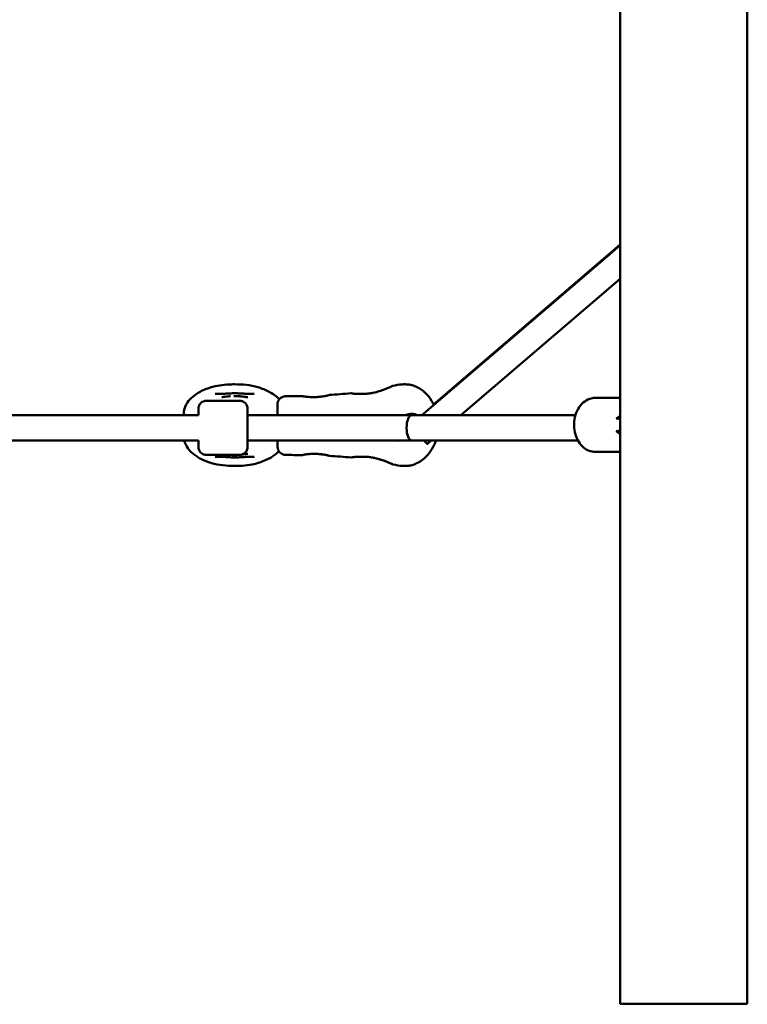
# Model space of a CAD drawing. Units: millimetres. Extents: x -3245 to 15832, y 0 to 29233.
# Drawn here: x 12302 to 12760, y 13530 to 14150 of the extents above; entities that cross this region are included whole.
import ezdxf

# ---------------------------------------------------------------- set-up
doc = ezdxf.new("R2010")
doc.units = ezdxf.units.MM
doc.layers.add('MD_Visible', color=7, linetype='Continuous', lineweight=50)
doc.styles.get("Standard").update_dxf_attribs({"font": 'GOTHIC.TTF'})
doc.dimstyles.new('ISO-25 (BySec)', dxfattribs={"dimtxt": 120, "dimasz": 60, "dimexe": 1.25, "dimexo": 0.625, "dimgap": 80, "dimtad": 1, "dimlfac": 0.1, "dimrnd": 5, "dimtxsty": 'Standard', "dimcen": 0, "dimse1": 1, "dimse2": 1, "dimclrd": 256, "dimclre": 256, "dimclrt": 256, "dimadec": 0, "dimazin": 0, "dimtfac": 1, "dimtmove": 1, "dimatfit": 3, "dimldrblk": 'DOTBLANK', "dimfxl": 1, "dimlwd": 5, "dimlwe": 5, "dimarcsym": 0})

# ---------------------------------------------------------------- blocks, each defined once
blk = doc.blocks.new('CustomObjectsInViewport6_0')
at = {"layer": 'MD_Visible', "extrusion": (0, 1, 0)}
for p, q in [((16419.02, 12014.14), (16419.02, 13554.14)), ((16499.02, 12014.14), (16499.02, 13529.14)), ((16419.02, 12492.08), (16301.62, 12391.48)), ((16419.02, 12491.98), (16410.53, 12484.71)), ((16419.02, 12491.89), (16410.65, 12484.71)), ((16419.02, 12491.79), (16410.76, 12484.71)), ((16419.02, 12491.69), (16410.87, 12484.71)), ((16410.53, 12484.7), (16334.6, 12419.64)), ((16410.64, 12484.7), (16334.71, 12419.64)), ((16410.75, 12484.7), (16334.83, 12419.64)), ((16410.86, 12484.7), (16334.94, 12419.64)), ((16419.02, 12470.62), (16318.83, 12384.76)), ((16334.93, 12419.63), (16294.24, 12384.76)), ((16334.82, 12419.63), (16301.6, 12391.17)), ((16334.59, 12419.63), (16301.66, 12391.41)), ((16334.7, 12419.63), (16301.69, 12391.34)), ((16179.56, 12393.76), (16158.56, 12393.76)), ((16203.35, 12391.58), (16203.38, 12384.76)), ((16418.43, 12395.62), (16403.33, 12395.62)), ((16419.02, 12395.62), (16418.43, 12395.62)), ((16030.08, 12384.76), (16153.56, 12384.76)), ((16184.57, 12384.76), (16287.86, 12384.76)), ((16286.17, 12384.76), (16285.67, 12385.26)), ((16286.18, 12384.76), (16285.68, 12385.26)), ((16286.2, 12384.76), (16285.69, 12385.27)), ((16286.21, 12384.76), (16285.7, 12385.27)), ((16287.76, 12384.76), (16288.48, 12385.49)), ((16287.88, 12384.76), (16390.87, 12384.76)), ((16416.47, 12382.62), (16419.02, 12384.41)), ((16417.02, 12382.54), (16416.47, 12382.62)), ((16416.47, 12374.62), (16417.02, 12374.71)), ((16419.02, 12372.84), (16416.47, 12374.62)), ((16030.64, 12368.76), (16153.56, 12368.76)), ((16184.57, 12368.76), (16287.86, 12368.76)), ((16203.47, 12364.68), (16203.45, 12368.76)), ((16287.88, 12368.76), (16392.41, 12368.76)), ((16300.16, 12368.76), (16297.59, 12366.57)), ((16179.56, 12359.76), (16158.56, 12359.76)), ((16418.43, 12361.62), (16403.33, 12361.62)), ((16419.02, 12361.62), (16418.43, 12361.62)), ((16419.02, 12014.14), (16499.02, 12014.14))]:
    blk.add_line(p, q, dxfattribs=at)
at = {"layer": 'MD_Visible', "extrusion": (2.16226e-16, -4.3079e-18, -1)}
for centre in [(16415.62, 12478.63), (16415.74, 12478.63), (16415.85, 12478.63), (16415.96, 12478.63), (16339.69, 12413.56), (16339.8, 12413.56), (16339.91, 12413.56), (16340.03, 12413.56)]:
    blk.add_ellipse(centre, major_axis=(2.78, -7.5), ratio=0.99887, start_param=2.652066, end_param=2.786975, dxfattribs=at)
at = {"layer": 'MD_Visible', "extrusion": (2.19192e-16, -1.76594e-18, -1)}
for centre in [(16415.62, 12478.63), (16415.74, 12478.63), (16415.85, 12478.63), (16415.96, 12478.63), (16339.69, 12413.56), (16339.8, 12413.56), (16339.91, 12413.56), (16340.03, 12413.56)]:
    blk.add_ellipse(centre, major_axis=(7.51, 2.78), ratio=0.998872, start_param=4.358507, end_param=4.493416, dxfattribs=at)
at = {"layer": 'MD_Visible'}
for centre, major_axis, ratio, start_param, end_param in [((16415.74, 12478.63), (7.51, 2.78), 0.998872, 1.924679, 1.925414), ((16415.74, 12478.63), (-2.78, 7.5), 0.99887, 0.353882, 0.354617), ((16415.85, 12478.63), (7.51, 2.78), 0.998872, 1.924679, 1.925414), ((16415.85, 12478.63), (-2.78, 7.5), 0.99887, 0.353882, 0.354617), ((16415.96, 12478.63), (7.51, 2.78), 0.998872, 1.924679, 1.925414), ((16415.96, 12478.63), (-2.78, 7.5), 0.99887, 0.353882, 0.354617), ((16416.07, 12478.63), (7.51, 2.78), 0.998872, 1.924679, 1.925414), ((16416.07, 12478.63), (-2.78, 7.5), 0.99887, 0.353882, 0.354617), ((16339.8, 12413.56), (7.51, 2.78), 0.998872, 1.924679, 1.925414), ((16339.8, 12413.56), (-2.78, 7.5), 0.99887, 0.353882, 0.354617), ((16339.91, 12413.56), (7.51, 2.78), 0.998872, 1.924679, 1.925414), ((16339.91, 12413.56), (-2.78, 7.5), 0.99887, 0.353882, 0.354617), ((16340.03, 12413.56), (7.51, 2.78), 0.998872, 1.924679, 1.925414), ((16340.03, 12413.56), (-2.78, 7.5), 0.99887, 0.353882, 0.354617), ((16340.14, 12413.56), (7.51, 2.78), 0.998872, 1.924679, 1.925414), ((16340.14, 12413.56), (-2.78, 7.5), 0.99887, 0.353882, 0.354617), ((16287.32, 12402.3), (0.95, 1.16), 0.999999, 0.380029, 0.500609), ((16287.32, 12402.3), (0.95, 1.16), 0.999999, 0.284468, 0.284696), ((16424.38, 12382.54), (-15.65, 1.92), 0.064212, 1.089557, 1.229533), ((16424.38, 12374.71), (-15.65, -1.92), 0.064212, -1.229533, -1.089557), ((16292.38, 12372.64), (-5.21, 6.07), 0.000858, 2.261901, 4.019814), ((16173.85, 12360.23), (0.041, 0.498), 0.306253, 3.12808, 3.141593)]:
    blk.add_ellipse(centre, major_axis=major_axis, ratio=ratio, start_param=start_param, end_param=end_param, dxfattribs=at)
at = {"layer": 'MD_Visible', "extrusion": (3.19582e-16, 1.39088e-29, -1)}
for start_param, end_param in [(1.570796, 3.138548), (0.003045, 1.570796)]:
    blk.add_ellipse((16287.9, 12376.76), major_axis=(0, -8), ratio=0.41331, start_param=start_param, end_param=end_param, dxfattribs=at)
at = {"layer": 'MD_Visible', "extrusion": (2.21312e-16, 9.28876e-31, -1)}
blk.add_ellipse((16286.94, 12385.49), major_axis=(-1.5, -0.01), ratio=0.000004, start_param=3.441747, end_param=4.632173, dxfattribs=at)
at = {"layer": 'MD_Visible', "extrusion": (2.21312e-16, 9.19054e-31, -1)}
blk.add_ellipse((16286.95, 12385.49), major_axis=(-1.5, -0.01), ratio=0.000004, start_param=3.441747, end_param=4.639187, dxfattribs=at)
at = {"layer": 'MD_Visible', "extrusion": (2.21312e-16, 3.6843e-31, -1)}
blk.add_ellipse((16286.98, 12385.49), major_axis=(-1.5, -0.01), ratio=0.000004, start_param=3.441746, end_param=4.65506, dxfattribs=at)
at = {"layer": 'MD_Visible', "extrusion": (2.21312e-16, 8.85928e-32, -1)}
blk.add_ellipse((16286.99, 12385.49), major_axis=(-1.5, -0.01), ratio=0.000004, start_param=3.441746, end_param=4.662062, dxfattribs=at)
at = {"layer": 'MD_Visible', "extrusion": (2.67965e-16, 1.00667e-29, -1)}
for start_param, end_param in [(1.570796, 1.573841), (4.709344, 4.712389)]:
    blk.add_ellipse((16287.86, 12376.76), major_axis=(-8.01, 0), ratio=0.999097, start_param=start_param, end_param=end_param, dxfattribs=at)
at = {"layer": 'MD_Visible', "extrusion": (1.75799e-16, 3.20621e-30, -1)}
blk.add_ellipse((16287.86, 12376.76), major_axis=(0, 8), ratio=0.999096, start_param=0.00104, end_param=0.001776, dxfattribs=at)
at = {"layer": 'MD_Visible', "extrusion": (2.21312e-16, -5.43266e-30, -1)}
blk.add_ellipse((16179.06, 12360.23), major_axis=(-0.041, 0.498), ratio=0.308833, start_param=3.128246, end_param=3.141593, dxfattribs=at)
at = {"layer": 'MD_Visible', "extrusion": (2.21312e-16, -2.09048e-29, -1)}
blk.add_ellipse((16287.52, 12354.68), major_axis=(0.89, 1.21), ratio=0.999999, start_param=2.19771, end_param=2.318811, dxfattribs=at)
at = {"layer": 'MD_Visible', "extrusion": (2.21312e-16, -8.30769e-30, -1)}
blk.add_ellipse((16287.52, 12354.68), major_axis=(0.89, 1.21), ratio=0.999999, start_param=2.101647, end_param=2.101909, dxfattribs=at)
at = {"layer": 'MD_Visible', "extrusion": (2.21312e-16, 5.11404e-29, -1)}
blk.add_ellipse((16295.52, 12359.41), major_axis=(-1.03, 1.09), ratio=0.114337, start_param=3.141593, end_param=3.141832, dxfattribs=at)
at = {"layer": 'MD_Visible'}
for points, knots in [([(16144.47, 12387.3), (16144.88, 12389.19), (16145.64, 12391.04), (16147.62, 12394.04), (16148.76, 12395.28), (16151.45, 12397.56), (16153.03, 12398.58), (16157.18, 12400.8), (16159.87, 12401.83), (16166.47, 12403.63), (16170.51, 12404.06), (16175.14, 12404.16), (16175.77, 12404.16), (16176.4, 12404.16)], [0, 0, 0, 0, 0.581391, 0.581391, 1.082453, 1.082453, 1.650598, 1.650598, 2.507726, 2.507726, 3.708358, 3.708358, 3.897063, 3.897063, 3.897063, 3.897063]), ([(16176.4, 12404.16), (16181.31, 12404.16), (16186.32, 12403.73), (16193.52, 12401.6), (16195.95, 12400.62), (16199.94, 12398.47), (16201.59, 12397.38), (16203.54, 12395.66), (16204.01, 12395.21), (16204.45, 12394.73)], [0, 0, 0, 0, 1.475654, 1.475654, 2.258601, 2.258601, 2.851145, 2.851145, 3.04791, 3.04791, 3.04791, 3.04791]), ([(16263.6, 12398.83), (16264.92, 12399.11), (16266.22, 12399.46), (16268.67, 12400.22), (16269.85, 12400.64), (16271.98, 12401.47), (16272.94, 12401.88), (16274.04, 12402.37), (16274.35, 12402.51), (16275.1, 12402.86), (16275.41, 12403), (16275.54, 12403.04), (16275.54, 12403.04), (16275.55, 12403.05), (16275.56, 12403.05), (16275.57, 12403.05), (16275.57, 12403.06), (16275.59, 12403.06), (16275.59, 12403.06), (16275.61, 12403.06), (16275.61, 12403.07), (16275.62, 12403.07), (16275.63, 12403.07), (16275.64, 12403.07)], [0, 0, 0, 0, 0.404275, 0.404275, 0.828119, 0.828119, 1.280737, 1.280737, 1.499782, 1.499782, 1.92208, 1.92208, 1.947236, 1.947236, 1.959861, 1.959861, 1.966438, 1.966438, 1.970159, 1.970159, 1.972278, 1.972278, 1.974502, 1.974502, 1.974502, 1.974502]), ([(16263.63, 12398.83), (16264.95, 12399.11), (16266.26, 12399.46), (16268.72, 12400.23), (16269.9, 12400.65), (16272.02, 12401.48), (16272.97, 12401.89), (16274.06, 12402.37), (16274.37, 12402.51), (16275.11, 12402.86), (16275.44, 12403.01), (16275.52, 12403.04), (16275.52, 12403.04), (16275.53, 12403.04), (16275.53, 12403.04), (16275.53, 12403.04), (16275.53, 12403.04), (16275.53, 12403.04), (16275.53, 12403.04), (16275.53, 12403.04), (16275.53, 12403.04), (16275.53, 12403.04)], [0, 0, 0, 0, 0.407344, 0.407344, 0.831383, 0.831383, 1.283731, 1.283731, 1.502588, 1.502588, 1.924306, 1.924306, 1.937153, 1.937153, 1.939561, 1.939561, 1.940819, 1.940819, 1.945849, 1.945849, 1.947438, 1.947438, 1.947438, 1.947438]), ([(16287.58, 12403.77), (16287.29, 12403.83), (16286.99, 12403.88), (16286.59, 12403.94), (16286.48, 12403.96), (16286.35, 12403.97), (16286.32, 12403.98), (16285.96, 12404.02), (16285.62, 12404.06), (16285.15, 12404.1), (16285.02, 12404.11), (16284.5, 12404.14), (16284.11, 12404.15), (16283.63, 12404.16), (16283.55, 12404.16), (16283.22, 12404.16), (16282.97, 12404.16), (16282.52, 12404.15), (16282.32, 12404.14), (16282.12, 12404.13)], [0.000003, 0.000003, 0.000003, 0.000003, 0.0790822, 0.0790822, 0.1072592, 0.1072592, 0.1147647, 0.1147647, 0.2043685, 0.2043685, 0.2371637, 0.2371637, 0.3401991, 0.3401991, 0.3602287, 0.3602287, 0.4253543, 0.4253543, 0.4764262, 0.4764262, 0.4764262, 0.4764262]), ([(16287.76, 12403.73), (16287.76, 12403.73), (16287.76, 12403.73), (16287.77, 12403.73), (16287.77, 12403.73), (16287.81, 12403.72), (16287.85, 12403.7), (16288.05, 12403.64), (16288.33, 12403.55), (16289.13, 12403.26), (16289.68, 12403.05), (16290.96, 12402.47), (16291.7, 12402.09), (16293.27, 12401.17), (16294.12, 12400.6), (16295.43, 12399.58), (16295.91, 12399.17), (16296.37, 12398.75)], [0.080678, 0.080678, 0.080678, 0.080678, 0.098641, 0.098641, 0.127083, 0.127083, 0.21249, 0.21249, 0.471073, 0.471073, 0.762277, 0.762277, 1.062072, 1.062072, 1.380771, 1.380771, 1.571576, 1.571576, 1.571576, 1.571576]), ([(16164.15, 12398.26), (16164.15, 12398.26), (16164.16, 12398.26), (16164.18, 12398.25), (16164.25, 12398.23), (16164.52, 12398.17), (16164.78, 12398.15), (16165.57, 12398.11), (16166.2, 12398.11), (16167.85, 12398.16), (16168.96, 12398.2), (16171.36, 12398.3), (16172.68, 12398.37), (16174.7, 12398.51), (16175.38, 12398.55), (16176.35, 12398.57), (16176.64, 12398.57), (16177.82, 12398.54), (16178.7, 12398.47), (16180.72, 12398.34), (16181.85, 12398.29), (16184.05, 12398.19), (16185.13, 12398.15), (16186.89, 12398.11), (16187.61, 12398.11), (16188.32, 12398.18), (16188.5, 12398.21), (16188.64, 12398.25), (16188.67, 12398.26), (16188.67, 12398.26)], [0.102712, 0.102712, 0.102712, 0.102712, 0.12499, 0.12499, 0.258075, 0.258075, 0.476134, 0.476134, 0.817793, 0.817793, 1.241553, 1.241553, 1.655918, 1.655918, 1.860258, 1.860258, 1.948141, 1.948141, 2.213321, 2.213321, 2.576475, 2.576475, 2.993259, 2.993259, 3.407554, 3.407554, 3.592567, 3.592567, 3.688319, 3.688319, 3.688319, 3.688319]), ([(16168.86, 12396.13), (16169.21, 12396.17), (16169.69, 12396.23), (16170.87, 12396.38), (16171.57, 12396.46), (16172.8, 12396.58), (16173.29, 12396.62), (16173.8, 12396.66)], [0, 0, 0, 0, 0.2680274, 0.2680274, 0.5314838, 0.5314838, 0.6921121, 0.6921121, 0.6921121, 0.6921121]), ([(16175.81, 12396.78), (16176.06, 12396.79), (16176.31, 12396.79), (16177.41, 12396.79), (16178.28, 12396.72), (16179.09, 12396.66)], [0.2044469, 0.2044469, 0.2044469, 0.2044469, 0.2787683, 0.2787683, 0.5365758, 0.5365758, 0.5365758, 0.5365758]), ([(16179.09, 12396.66), (16179.95, 12396.59), (16180.76, 12396.51), (16182.17, 12396.36), (16182.78, 12396.29), (16183.57, 12396.19), (16183.82, 12396.15), (16184.03, 12396.13)], [0, 0, 0, 0, 0.2690196, 0.2690196, 0.5316514, 0.5316514, 0.6919781, 0.6919781, 0.6919781, 0.6919781]), ([(16203.35, 12391.58), (16203.35, 12392.12), (16203.44, 12392.66), (16203.78, 12393.69), (16204.04, 12394.18), (16204.69, 12395.05), (16205.09, 12395.43), (16205.99, 12396.04), (16206.49, 12396.27), (16207.43, 12396.53), (16207.85, 12396.59), (16208.28, 12396.6)], [0.0000117, 0.0000117, 0.0000117, 0.0000117, 0.1619909, 0.1619909, 0.3245375, 0.3245375, 0.487064, 0.487064, 0.6495912, 0.6495912, 0.7768907, 0.7768907, 0.7768907, 0.7768907]), ([(16218.83, 12396.79), (16218.85, 12396.79), (16218.88, 12396.79), (16218.93, 12396.78), (16218.96, 12396.78), (16218.99, 12396.77), (16219, 12396.77), (16219.01, 12396.76), (16219.02, 12396.76), (16219.02, 12396.76), (16219.03, 12396.76), (16219.03, 12396.75), (16219.03, 12396.75), (16219.04, 12396.75), (16219.04, 12396.75), (16219.04, 12396.75), (16219.04, 12396.75), (16219.04, 12396.75), (16219.04, 12396.75), (16219.04, 12396.75), (16219.04, 12396.75), (16219.04, 12396.75), (16219.04, 12396.75), (16219.04, 12396.75), (16219.04, 12396.75), (16219.05, 12396.75), (16219.05, 12396.75), (16219.05, 12396.75), (16219.05, 12396.75), (16219.05, 12396.74), (16219.06, 12396.74), (16219.12, 12396.72), (16219.22, 12396.68), (16219.37, 12396.65)], [0, 0, 0, 0, 0.0079581, 0.0079581, 0.0159585, 0.0159585, 0.0184671, 0.0184671, 0.0202053, 0.0202053, 0.0220051, 0.0220051, 0.0236922, 0.0236922, 0.0265162, 0.0265162, 0.0329439, 0.0329439, 0.0353509, 0.0353509, 0.0358022, 0.0358022, 0.0364791, 0.0364791, 0.03851, 0.03851, 0.0446025, 0.0446025, 0.0628804, 0.0628804, 0.1177375, 0.1177375, 0.2813303, 0.2813303, 0.2813303, 0.2813303]), ([(16219.37, 12396.65), (16219.59, 12396.59), (16219.93, 12396.53), (16220.48, 12396.45), (16220.6, 12396.43), (16221.11, 12396.36), (16221.54, 12396.31), (16222.57, 12396.21), (16223.18, 12396.16), (16223.83, 12396.13)], [0, 0, 0, 0, 0.2328922, 0.2328922, 0.2931901, 0.2931901, 0.4751314, 0.4751314, 0.6853689, 0.6853689, 0.6853689, 0.6853689]), ([(16228.02, 12396.14), (16228.99, 12396.2), (16229.96, 12396.29), (16231.61, 12396.49), (16232.34, 12396.61), (16232.95, 12396.71)], [0, 0, 0, 0, 0.2904136, 0.2904136, 0.5413578, 0.5413578, 0.5413578, 0.5413578]), ([(16228.04, 12396.14), (16228.99, 12396.2), (16229.95, 12396.28), (16231.6, 12396.49), (16232.34, 12396.6), (16232.97, 12396.71)], [0, 0, 0, 0, 0.2852204, 0.2852204, 0.5409928, 0.5409928, 0.5409928, 0.5409928]), ([(16232.95, 12396.71), (16233.12, 12396.74), (16233.28, 12396.77), (16233.91, 12396.89), (16234.32, 12396.97), (16235.09, 12397.15), (16235.38, 12397.25), (16235.56, 12397.33), (16235.59, 12397.35), (16235.61, 12397.36), (16235.62, 12397.37), (16235.62, 12397.37), (16235.62, 12397.37), (16235.62, 12397.37), (16235.62, 12397.37), (16235.63, 12397.37), (16235.63, 12397.37), (16235.63, 12397.37), (16235.63, 12397.37), (16235.63, 12397.38), (16235.63, 12397.38), (16235.64, 12397.38), (16235.64, 12397.38), (16235.65, 12397.39), (16235.65, 12397.39), (16235.67, 12397.4), (16235.68, 12397.4), (16235.71, 12397.42), (16235.73, 12397.42), (16235.79, 12397.44), (16235.83, 12397.45), (16235.87, 12397.45)], [0, 0, 0, 0, 0.0684679, 0.0684679, 0.2752594, 0.2752594, 0.5443119, 0.5443119, 0.6300332, 0.6300332, 0.6720144, 0.6720144, 0.6822353, 0.6822353, 0.6899008, 0.6899008, 0.6927755, 0.6927755, 0.6996182, 0.6996182, 0.7047596, 0.7047596, 0.7082234, 0.7082234, 0.7099507, 0.7099507, 0.7134507, 0.7134507, 0.7203547, 0.7203547, 0.7325469, 0.7325469, 0.7325469, 0.7325469]), ([(16232.97, 12396.71), (16233.14, 12396.74), (16233.3, 12396.77), (16233.92, 12396.89), (16234.33, 12396.97), (16235.09, 12397.15), (16235.39, 12397.25), (16235.56, 12397.33), (16235.59, 12397.35), (16235.61, 12397.36), (16235.61, 12397.36), (16235.61, 12397.36), (16235.61, 12397.36), (16235.61, 12397.36)], [0, 0, 0, 0, 0.0684549, 0.0684549, 0.2752083, 0.2752083, 0.5439969, 0.5439969, 0.6298655, 0.6298655, 0.6718466, 0.6718466, 0.6720319, 0.6720319, 0.6720319, 0.6720319]), ([(16249.68, 12398.56), (16249.79, 12398.58), (16249.9, 12398.57), (16250.06, 12398.53), (16250.11, 12398.52), (16250.18, 12398.49), (16250.2, 12398.48), (16250.23, 12398.47), (16250.24, 12398.46), (16250.25, 12398.46), (16250.26, 12398.45), (16250.27, 12398.45), (16250.27, 12398.45), (16250.28, 12398.44), (16250.28, 12398.44), (16250.29, 12398.44), (16250.29, 12398.44), (16250.29, 12398.43)], [0, 0, 0, 0, 0.03234098, 0.03234098, 0.04834979, 0.04834979, 0.05519438, 0.05519438, 0.05856819, 0.05856819, 0.06019331, 0.06019331, 0.062502, 0.062502, 0.06451501, 0.06451501, 0.06673439, 0.06673439, 0.06673439, 0.06673439]), ([(16249.68, 12398.56), (16249.68, 12398.56), (16249.68, 12398.56), (16249.68, 12398.56), (16249.68, 12398.56), (16249.68, 12398.56), (16249.68, 12398.56)], [0.021685557173, 0.021685557173, 0.021685557173, 0.021685557173, 0.0216870407, 0.0216870407, 0.0216870407, 0.02168781139, 0.02168781139, 0.02168781139, 0.02168781139]), ([(16250.29, 12398.44), (16250.29, 12398.44), (16250.3, 12398.43), (16250.37, 12398.41), (16250.5, 12398.38), (16250.83, 12398.32), (16251, 12398.3), (16251.31, 12398.28), (16251.44, 12398.26), (16251.63, 12398.25), (16251.68, 12398.25), (16251.89, 12398.23), (16252.06, 12398.22), (16252.79, 12398.18), (16253.43, 12398.15), (16254.65, 12398.12), (16255.2, 12398.11), (16255.93, 12398.11), (16256.09, 12398.11), (16256.5, 12398.12), (16256.75, 12398.12), (16257.77, 12398.15), (16258.57, 12398.18), (16260.07, 12398.29), (16260.76, 12398.36), (16262.17, 12398.55), (16262.91, 12398.68), (16263.63, 12398.83)], [0.16447, 0.16447, 0.16447, 0.16447, 0.271743, 0.271743, 0.466964, 0.466964, 0.607273, 0.607273, 0.690883, 0.690883, 0.722218, 0.722218, 0.816288, 0.816288, 1.100027, 1.100027, 1.306963, 1.306963, 1.364704, 1.364704, 1.451333, 1.451333, 1.712089, 1.712089, 1.924501, 1.924501, 2.145557, 2.145557, 2.145557, 2.145557]), ([(16255.51, 12398.11), (16255.72, 12398.11), (16255.93, 12398.11), (16256.45, 12398.12), (16256.77, 12398.12), (16258.09, 12398.16), (16259.13, 12398.21), (16261.32, 12398.43), (16262.48, 12398.59), (16263.6, 12398.83)], [1.2407001, 1.2407001, 1.2407001, 1.2407001, 1.3158456, 1.3158456, 1.4268255, 1.4268255, 1.7616913, 1.7616913, 2.1069052, 2.1069052, 2.1069052, 2.1069052]), ([(16296.37, 12398.75), (16297.91, 12397.32), (16299.24, 12395.64), (16300.84, 12393.01), (16301.3, 12392.15), (16301.72, 12391.27)], [0, 0, 0, 0, 0.6320296, 0.6320296, 0.9233316, 0.9233316, 0.9233316, 0.9233316]), ([(16153.55, 12384.76), (16153.55, 12385), (16153.55, 12385.23), (16153.56, 12386.32), (16153.56, 12387.07), (16153.56, 12388.17), (16153.56, 12388.52), (16153.56, 12388.76), (16153.56, 12388.78), (16153.56, 12388.89), (16153.56, 12388.9), (16153.56, 12388.93), (16153.57, 12388.96), (16153.57, 12389.01), (16153.57, 12389.05), (16153.57, 12389.12), (16153.58, 12389.16), (16153.59, 12389.26), (16153.59, 12389.32), (16153.62, 12389.52), (16153.64, 12389.66), (16153.74, 12390.13), (16153.85, 12390.46), (16154.19, 12391.25), (16154.48, 12391.7), (16155.18, 12392.48), (16155.6, 12392.83), (16156.52, 12393.36), (16157.03, 12393.55), (16157.88, 12393.73), (16158.22, 12393.76), (16158.56, 12393.76)], [3.495333, 3.495333, 3.495333, 3.495333, 3.589228, 3.589228, 3.972171, 3.972171, 4.35608, 4.35608, 4.458104, 4.458104, 4.469856, 4.469856, 4.481781, 4.481781, 4.495008, 4.495008, 4.506693, 4.506693, 4.526028, 4.526028, 4.567823, 4.567823, 4.670331, 4.670331, 4.826253, 4.826253, 4.985598, 4.985598, 5.144913, 5.144913, 5.247043, 5.247043, 5.247043, 5.247043]), ([(16168.27, 12396.08), (16168.27, 12396.08), (16168.27, 12396.08), (16168.31, 12396.08), (16168.37, 12396.08), (16168.56, 12396.1), (16168.69, 12396.11), (16168.86, 12396.13)], [0.1063859, 0.1063859, 0.1063859, 0.1063859, 0.1344649, 0.1344649, 0.240008, 0.240008, 0.3674045, 0.3674045, 0.3674045, 0.3674045]), ([(16179.56, 12393.76), (16180.1, 12393.76), (16180.65, 12393.67), (16181.66, 12393.33), (16182.15, 12393.08), (16182.99, 12392.44), (16183.37, 12392.05), (16183.98, 12391.17), (16184.21, 12390.68), (16184.43, 12389.92), (16184.49, 12389.66), (16184.53, 12389.31), (16184.54, 12389.21), (16184.55, 12389.09), (16184.55, 12389.07), (16184.56, 12389.03), (16184.56, 12389.01), (16184.56, 12388.97), (16184.56, 12388.94), (16184.56, 12388.91), (16184.56, 12388.89), (16184.56, 12388.86), (16184.56, 12388.84), (16184.56, 12388.8), (16184.56, 12388.77), (16184.56, 12388.67), (16184.56, 12388.58), (16184.57, 12388.24), (16184.57, 12387.96), (16184.57, 12387.03), (16184.57, 12386.25), (16184.57, 12384.43), (16184.57, 12383.37), (16184.57, 12381.1), (16184.57, 12379.85), (16184.57, 12377.33), (16184.57, 12376.02), (16184.57, 12373.51), (16184.57, 12372.27), (16184.57, 12370.01), (16184.57, 12368.97), (16184.57, 12367.2), (16184.57, 12366.46), (16184.57, 12365.36), (16184.56, 12365.01), (16184.56, 12364.77), (16184.56, 12364.75), (16184.56, 12364.64), (16184.56, 12364.63), (16184.56, 12364.6), (16184.56, 12364.57), (16184.56, 12364.52), (16184.55, 12364.48), (16184.55, 12364.41), (16184.55, 12364.37), (16184.54, 12364.27), (16184.53, 12364.21), (16184.51, 12364.01), (16184.48, 12363.87), (16184.38, 12363.4), (16184.28, 12363.07), (16183.93, 12362.28), (16183.65, 12361.83), (16182.95, 12361.05), (16182.53, 12360.7), (16181.61, 12360.17), (16181.1, 12359.98), (16180.24, 12359.8), (16179.9, 12359.76), (16179.56, 12359.76)], [0, 0, 0, 0, 0.162147, 0.162147, 0.321365, 0.321365, 0.480687, 0.480687, 0.64, 0.64, 0.718588, 0.718588, 0.747953, 0.747953, 0.756246, 0.756246, 0.763371, 0.763371, 0.774734, 0.774734, 0.787051, 0.787051, 0.808473, 0.808473, 0.863675, 0.863675, 1.029366, 1.029366, 1.278363, 1.278363, 1.67454, 1.67454, 2.058253, 2.058253, 2.44117, 2.44117, 2.823869, 2.823869, 3.206522, 3.206522, 3.589228, 3.589228, 3.972171, 3.972171, 4.35608, 4.35608, 4.458104, 4.458104, 4.469856, 4.469856, 4.481781, 4.481781, 4.495008, 4.495008, 4.506693, 4.506693, 4.526028, 4.526028, 4.567823, 4.567823, 4.670331, 4.670331, 4.826253, 4.826253, 4.985598, 4.985598, 5.144913, 5.144913, 5.247043, 5.247043, 5.247043, 5.247043]), ([(16184.03, 12396.13), (16184.21, 12396.11), (16184.36, 12396.09), (16184.54, 12396.08), (16184.6, 12396.08), (16184.62, 12396.08), (16184.62, 12396.08), (16184.62, 12396.08)], [0, 0, 0, 0, 0.1391729, 0.1391729, 0.245148, 0.245148, 0.2602036, 0.2602036, 0.2602036, 0.2602036]), ([(16223.83, 12396.13), (16224.27, 12396.11), (16224.74, 12396.09), (16225.67, 12396.08), (16226.13, 12396.08), (16227.08, 12396.1), (16227.56, 12396.12), (16228.04, 12396.14)], [0, 0, 0, 0, 0.1464713, 0.1464713, 0.2875704, 0.2875704, 0.4321304, 0.4321304, 0.4321304, 0.4321304]), ([(16224.72, 12396.1), (16224.87, 12396.09), (16225.03, 12396.09), (16225.64, 12396.08), (16226.11, 12396.08), (16227.06, 12396.1), (16227.54, 12396.12), (16228.02, 12396.14)], [0.0954954, 0.0954954, 0.0954954, 0.0954954, 0.1444794, 0.1444794, 0.2858006, 0.2858006, 0.4306109, 0.4306109, 0.4306109, 0.4306109]), ([(16403.33, 12361.62), (16402.01, 12361.62), (16400.7, 12361.87), (16398.19, 12362.81), (16397, 12363.52), (16394.77, 12365.38), (16393.76, 12366.57), (16392.01, 12369.33), (16391.31, 12370.95), (16390.32, 12374.39), (16390.04, 12376.23), (16389.95, 12379.93), (16390.14, 12381.78), (16390.97, 12385.36), (16391.62, 12387.08), (16393.36, 12390.17), (16394.45, 12391.56), (16396.96, 12393.72), (16398.33, 12394.54), (16400.96, 12395.42), (16402.14, 12395.62), (16403.33, 12395.62)], [4.712389, 4.712389, 4.712389, 4.712389, 4.966868, 4.966868, 5.236681, 5.236681, 5.544903, 5.544903, 5.889702, 5.889702, 6.24767, 6.24767, 6.606793, 6.606793, 6.965374, 6.965374, 7.314043, 7.314043, 7.624609, 7.624609, 7.853982, 7.853982, 7.853982, 7.853982]), ([(16144.6, 12384.76), (16144.6, 12384.85), (16144.59, 12384.93), (16144.55, 12385.33), (16144.52, 12385.61), (16144.48, 12385.99), (16144.47, 12386.12), (16144.44, 12386.42), (16144.43, 12386.57), (16144.42, 12386.8), (16144.42, 12386.87), (16144.43, 12387.05), (16144.44, 12387.15), (16144.47, 12387.3)], [0.6084951, 0.6084951, 0.6084951, 0.6084951, 0.6504104, 0.6504104, 0.8169349, 0.8169349, 0.9121488, 0.9121488, 1.0555522, 1.0555522, 1.1269969, 1.1269969, 1.1996357, 1.1996357, 1.1996357, 1.1996357]), ([(16287.78, 12385.52), (16287.71, 12385.52), (16287.64, 12385.52), (16287.4, 12385.51), (16287.23, 12385.5), (16286.89, 12385.47), (16286.72, 12385.46), (16286.45, 12385.42), (16286.35, 12385.4), (16286.12, 12385.36), (16285.99, 12385.33), (16285.74, 12385.28), (16285.61, 12385.24), (16285.35, 12385.17), (16285.22, 12385.14), (16284.93, 12385.04), (16284.77, 12384.99), (16284.48, 12384.87), (16284.36, 12384.82), (16284.23, 12384.76)], [0.008643937, 0.008643937, 0.008643937, 0.008643937, 0.008855815, 0.008855815, 0.009375271, 0.009375271, 0.00989188, 0.00989188, 0.010202609, 0.010202609, 0.010590573, 0.010590573, 0.010992134, 0.010992134, 0.011393694, 0.011393694, 0.011911144, 0.011911144, 0.01233198, 0.01233198, 0.01233198, 0.01233198]), ([(16287.19, 12385.5), (16287.32, 12385.51), (16287.44, 12385.51), (16287.75, 12385.52), (16287.91, 12385.52), (16288.18, 12385.51), (16288.3, 12385.5), (16288.39, 12385.5), (16288.41, 12385.5), (16288.42, 12385.49)], [-0.6597406, -0.6597406, -0.6597406, -0.6597406, -0.6234846, -0.6234846, -0.5669119, -0.5669119, -0.5103876, -0.5103876, -0.4974219, -0.4974219, -0.4974219, -0.4974219]), ([(16288.48, 12385.49), (16288.5, 12385.48), (16288.52, 12385.48), (16288.93, 12385.44), (16289.32, 12385.38), (16290.08, 12385.21), (16290.45, 12385.09), (16290.97, 12384.9), (16291.13, 12384.83), (16291.28, 12384.76)], [0.011863989, 0.011863989, 0.011863989, 0.011863989, 0.011922448, 0.011922448, 0.013114693, 0.013114693, 0.014306938, 0.014306938, 0.014822503, 0.014822503, 0.014822503, 0.014822503]), ([(16288.72, 12385.46), (16288.74, 12385.46), (16288.75, 12385.46), (16288.77, 12385.46), (16288.78, 12385.46), (16288.79, 12385.46)], [0.0159439912, 0.0159439912, 0.0159439912, 0.0159439912, 0.0161071579, 0.0161071579, 0.0162078755, 0.0162078755, 0.0162078755, 0.0162078755]), ([(16176.39, 12352.78), (16171.46, 12352.78), (16166.44, 12353.21), (16159.26, 12355.35), (16156.85, 12356.33), (16152.88, 12358.47), (16151.24, 12359.55), (16148.74, 12361.74), (16147.78, 12362.77), (16145.95, 12365.36), (16145.17, 12367.04), (16144.69, 12368.76)], [0, 0, 0, 0, 1.478404, 1.478404, 2.255061, 2.255061, 2.845265, 2.845265, 3.264744, 3.264744, 3.802449, 3.802449, 3.802449, 3.802449]), ([(16158.56, 12359.76), (16158.02, 12359.76), (16157.47, 12359.85), (16156.46, 12360.2), (16155.98, 12360.45), (16155.13, 12361.09), (16154.75, 12361.48), (16154.15, 12362.36), (16153.91, 12362.85), (16153.69, 12363.61), (16153.64, 12363.87), (16153.59, 12364.22), (16153.58, 12364.32), (16153.57, 12364.43), (16153.57, 12364.46), (16153.57, 12364.5), (16153.57, 12364.52), (16153.57, 12364.56), (16153.57, 12364.59), (16153.56, 12364.62), (16153.56, 12364.64), (16153.56, 12364.67), (16153.56, 12364.69), (16153.56, 12364.73), (16153.56, 12364.75), (16153.56, 12364.85), (16153.56, 12364.95), (16153.56, 12365.28), (16153.56, 12365.57), (16153.56, 12366.5), (16153.56, 12367.28), (16153.55, 12368.38), (16153.55, 12368.57), (16153.55, 12368.76)], [0, 0, 0, 0, 0.162147, 0.162147, 0.321365, 0.321365, 0.480687, 0.480687, 0.64, 0.64, 0.718588, 0.718588, 0.747953, 0.747953, 0.756246, 0.756246, 0.763371, 0.763371, 0.774734, 0.774734, 0.787051, 0.787051, 0.808473, 0.808473, 0.863675, 0.863675, 1.029366, 1.029366, 1.278363, 1.278363, 1.67454, 1.67454, 1.752126, 1.752126, 1.752126, 1.752126]), ([(16303.03, 12368.76), (16302.37, 12366.92), (16301.56, 12365.11), (16299.47, 12361.55), (16298.12, 12359.79), (16296.55, 12358.31)], [0.027198, 0.027198, 0.027198, 0.027198, 0.615627, 0.615627, 1.266682, 1.266682, 1.266682, 1.266682]), ([(16173.8, 12359.73), (16174.23, 12359.7), (16174.67, 12359.66), (16175.55, 12359.61), (16176, 12359.6), (16176.91, 12359.6), (16177.36, 12359.61), (16178.24, 12359.67), (16178.68, 12359.7), (16179.11, 12359.73)], [0, 0, 0, 0, 0.001341941, 0.001341941, 0.002683881, 0.002683881, 0.004025822, 0.004025822, 0.005367762, 0.005367762, 0.005367762, 0.005367762]), ([(16204.25, 12362.02), (16203.77, 12361.53), (16203.27, 12361.06), (16201.33, 12359.4), (16199.74, 12358.37), (16195.59, 12356.15), (16192.89, 12355.11), (16186.31, 12353.31), (16182.3, 12352.88), (16177.68, 12352.79), (16177.03, 12352.78), (16176.39, 12352.78)], [0.878194, 0.878194, 0.878194, 0.878194, 1.084487, 1.084487, 1.654091, 1.654091, 2.51299, 2.51299, 3.706559, 3.706559, 3.899238, 3.899238, 3.899238, 3.899238]), ([(16184.04, 12360.3), (16183.69, 12360.26), (16183.2, 12360.18), (16182.02, 12360.03), (16181.33, 12359.94), (16180.57, 12359.87)], [0, 0, 0, 0, 0.2715425, 0.2715425, 0.5318477, 0.5318477, 0.5318477, 0.5318477]), ([(16184.65, 12360.37), (16184.65, 12360.37), (16184.63, 12360.37), (16184.54, 12360.36), (16184.42, 12360.35), (16184.19, 12360.32), (16184.12, 12360.31), (16184.04, 12360.3)], [0.1058977, 0.1058977, 0.1058977, 0.1058977, 0.1691998, 0.1691998, 0.3143895, 0.3143895, 0.3744899, 0.3744899, 0.3744899, 0.3744899]), ([(16208.44, 12359.7), (16207.9, 12359.7), (16207.35, 12359.8), (16206.33, 12360.15), (16205.84, 12360.41), (16204.98, 12361.08), (16204.6, 12361.48), (16204, 12362.39), (16203.77, 12362.89), (16203.53, 12363.83), (16203.47, 12364.25), (16203.47, 12364.68)], [0, 0, 0, 0, 0.1619823, 0.1619823, 0.3245257, 0.3245257, 0.4870523, 0.4870523, 0.6495796, 0.6495796, 0.7768758, 0.7768758, 0.7768758, 0.7768758]), ([(16219.53, 12359.75), (16219.41, 12359.71), (16219.32, 12359.69), (16219.24, 12359.66), (16219.23, 12359.65), (16219.21, 12359.64), (16219.21, 12359.64), (16219.2, 12359.64), (16219.2, 12359.64), (16219.2, 12359.64), (16219.2, 12359.64), (16219.2, 12359.64), (16219.2, 12359.64), (16219.2, 12359.64), (16219.2, 12359.64), (16219.2, 12359.64), (16219.2, 12359.64), (16219.19, 12359.64), (16219.19, 12359.63), (16219.18, 12359.63), (16219.18, 12359.63), (16219.17, 12359.63), (16219.17, 12359.63), (16219.16, 12359.62), (16219.15, 12359.62), (16219.1, 12359.6), (16219.05, 12359.6), (16219, 12359.6), (16218.99, 12359.6), (16218.99, 12359.6)], [0, 0, 0, 0, 0.1336127, 0.1336127, 0.2001098, 0.2001098, 0.2326739, 0.2326739, 0.2406712, 0.2406712, 0.2421707, 0.2421707, 0.2429803, 0.2429803, 0.2445994, 0.2445994, 0.2575794, 0.2575794, 0.2592027, 0.2592027, 0.2608328, 0.2608328, 0.262468, 0.262468, 0.2657678, 0.2657678, 0.278969, 0.278969, 0.2809698, 0.2809698, 0.2809698, 0.2809698]), ([(16223.99, 12360.3), (16223.12, 12360.25), (16222.3, 12360.17), (16221.29, 12360.05), (16221, 12360.01), (16220.6, 12359.95), (16220.48, 12359.93), (16220.01, 12359.85), (16219.72, 12359.79), (16219.53, 12359.75)], [0, 0, 0, 0, 0.2847926, 0.2847926, 0.4169934, 0.4169934, 0.4828704, 0.4828704, 0.6851963, 0.6851963, 0.6851963, 0.6851963]), ([(16228.19, 12360.33), (16227.69, 12360.35), (16227.19, 12360.36), (16226.23, 12360.37), (16225.78, 12360.37), (16224.87, 12360.35), (16224.42, 12360.33), (16223.99, 12360.3)], [0, 0, 0, 0, 0.1503145, 0.1503145, 0.2888071, 0.2888071, 0.4306099, 0.4306099, 0.4306099, 0.4306099]), ([(16233.12, 12359.8), (16232.51, 12359.9), (16231.81, 12360), (16230.31, 12360.18), (16229.5, 12360.25), (16228.52, 12360.31), (16228.35, 12360.32), (16228.18, 12360.33)], [0, 0, 0, 0, 0.2452907, 0.2452907, 0.4910297, 0.4910297, 0.541631, 0.541631, 0.541631, 0.541631]), ([(16233.12, 12359.8), (16232.54, 12359.89), (16231.86, 12359.99), (16230.39, 12360.17), (16229.58, 12360.24), (16228.58, 12360.31), (16228.39, 12360.32), (16228.19, 12360.33)], [0, 0, 0, 0, 0.2382829, 0.2382829, 0.4837263, 0.4837263, 0.5420826, 0.5420826, 0.5420826, 0.5420826]), ([(16236.04, 12359.08), (16235.98, 12359.09), (16235.93, 12359.1), (16235.87, 12359.12), (16235.86, 12359.13), (16235.84, 12359.13), (16235.83, 12359.14), (16235.82, 12359.14), (16235.82, 12359.14), (16235.81, 12359.15), (16235.81, 12359.15), (16235.8, 12359.15), (16235.8, 12359.15), (16235.8, 12359.16), (16235.8, 12359.16), (16235.79, 12359.16), (16235.79, 12359.16), (16235.79, 12359.16), (16235.79, 12359.16), (16235.79, 12359.16), (16235.79, 12359.16), (16235.79, 12359.16), (16235.79, 12359.16), (16235.79, 12359.16), (16235.79, 12359.16), (16235.79, 12359.16), (16235.79, 12359.16), (16235.79, 12359.16), (16235.79, 12359.16), (16235.78, 12359.17), (16235.77, 12359.17), (16235.71, 12359.2), (16235.63, 12359.25), (16235.25, 12359.38), (16234.85, 12359.47), (16234.17, 12359.61), (16233.98, 12359.65), (16233.67, 12359.7), (16233.56, 12359.72), (16233.34, 12359.76), (16233.23, 12359.78), (16233.12, 12359.8)], [0, 0, 0, 0, 0.0161082, 0.0161082, 0.0197507, 0.0197507, 0.021606, 0.021606, 0.0233969, 0.0233969, 0.0255159, 0.0255159, 0.0273364, 0.0273364, 0.0302443, 0.0302443, 0.0365848, 0.0365848, 0.0389587, 0.0389587, 0.0394038, 0.0394038, 0.0400714, 0.0400714, 0.0420743, 0.0420743, 0.0480831, 0.0480831, 0.0661096, 0.0661096, 0.1202128, 0.1202128, 0.2831342, 0.2831342, 0.5466332, 0.5466332, 0.6395177, 0.6395177, 0.686496, 0.686496, 0.7336229, 0.7336229, 0.7336229, 0.7336229]), ([(16235.78, 12359.17), (16235.78, 12359.17), (16235.78, 12359.17), (16235.78, 12359.17), (16235.77, 12359.18), (16235.69, 12359.22), (16235.56, 12359.28), (16235.05, 12359.43), (16234.63, 12359.52), (16233.96, 12359.65), (16233.81, 12359.68), (16233.48, 12359.74), (16233.3, 12359.77), (16233.12, 12359.8)], [0.0783254, 0.0783254, 0.0783254, 0.0783254, 0.0809481, 0.0809481, 0.1489604, 0.1489604, 0.3543115, 0.3543115, 0.6065567, 0.6065567, 0.6791214, 0.6791214, 0.7522424, 0.7522424, 0.7522424, 0.7522424]), ([(16188.7, 12358.48), (16188.7, 12358.48), (16188.7, 12358.48), (16188.7, 12358.48), (16188.65, 12358.5), (16188.43, 12358.54), (16188.22, 12358.57), (16187.55, 12358.6), (16187, 12358.6), (16185.51, 12358.55), (16184.47, 12358.5), (16182.15, 12358.39), (16180.86, 12358.33), (16178.87, 12358.2), (16178.19, 12358.15), (16177.2, 12358.1), (16176.89, 12358.09), (16176.11, 12358.08), (16175.64, 12358.1), (16174.05, 12358.18), (16172.93, 12358.27), (16170.67, 12358.4), (16169.52, 12358.45), (16167.44, 12358.54), (16166.5, 12358.59), (16165.02, 12358.6), (16164.43, 12358.56), (16164.16, 12358.49), (16164.13, 12358.47), (16164.13, 12358.47)], [0.111681, 0.111681, 0.111681, 0.111681, 0.115279, 0.115279, 0.237084, 0.237084, 0.435634, 0.435634, 0.754128, 0.754128, 1.175842, 1.175842, 1.591562, 1.591562, 1.797647, 1.797647, 1.890883, 1.890883, 2.030925, 2.030925, 2.372414, 2.372414, 2.763703, 2.763703, 3.184123, 3.184123, 3.604363, 3.604363, 3.700186, 3.700186, 3.700186, 3.700186]), ([(16250.46, 12358.22), (16250.46, 12358.22), (16250.46, 12358.22), (16250.46, 12358.22), (16250.45, 12358.22), (16250.44, 12358.21), (16250.44, 12358.21), (16250.41, 12358.2), (16250.39, 12358.19), (16250.34, 12358.16), (16250.3, 12358.15), (16250.19, 12358.11), (16250.13, 12358.1), (16249.99, 12358.08), (16249.92, 12358.08), (16249.86, 12358.09)], [2.0755758, 2.0755758, 2.0755758, 2.0755758, 2.07658851, 2.07658851, 2.07970221, 2.07970221, 2.08283523, 2.08283523, 2.08911178, 2.08911178, 2.10148874, 2.10148874, 2.12207538, 2.12207538, 2.14201644, 2.14201644, 2.14201644, 2.14201644]), ([(16263.8, 12357.94), (16262.99, 12358.11), (16262.16, 12358.24), (16260.36, 12358.45), (16259.39, 12358.52), (16258.14, 12358.57), (16257.83, 12358.58), (16257.05, 12358.59), (16256.6, 12358.6), (16254.84, 12358.59), (16253.62, 12358.54), (16252.45, 12358.47), (16252.24, 12358.45), (16251.98, 12358.43), (16251.91, 12358.43), (16251.64, 12358.41), (16251.45, 12358.39), (16250.78, 12358.32), (16250.5, 12358.24), (16250.46, 12358.22), (16250.46, 12358.22), (16250.46, 12358.22)], [0, 0, 0, 0, 0.248657, 0.248657, 0.551837, 0.551837, 0.655669, 0.655669, 0.811524, 0.811524, 1.285088, 1.285088, 1.393283, 1.393283, 1.433824, 1.433824, 1.555594, 1.555594, 1.927266, 1.927266, 1.980133, 1.980133, 1.980133, 1.980133]), ([(16263.78, 12357.94), (16262.97, 12358.11), (16262.13, 12358.24), (16260.33, 12358.45), (16259.36, 12358.52), (16258.11, 12358.57), (16257.8, 12358.58), (16257.2, 12358.59), (16256.92, 12358.59), (16256.65, 12358.59)], [0, 0, 0, 0, 0.2491113, 0.2491113, 0.5523676, 0.5523676, 0.6562529, 0.6562529, 0.7526915, 0.7526915, 0.7526915, 0.7526915]), ([(16275.85, 12353.81), (16275.84, 12353.81), (16275.84, 12353.81), (16275.82, 12353.81), (16275.81, 12353.82), (16275.8, 12353.82), (16275.8, 12353.82), (16275.79, 12353.82), (16275.79, 12353.82), (16275.78, 12353.83), (16275.77, 12353.83), (16275.76, 12353.83), (16275.75, 12353.84), (16275.72, 12353.85), (16275.69, 12353.86), (16275.52, 12353.92), (16275.31, 12354.01), (16274.57, 12354.35), (16273.86, 12354.67), (16272.13, 12355.39), (16271.12, 12355.79), (16268.81, 12356.61), (16267.47, 12357.04), (16265.32, 12357.61), (16264.55, 12357.79), (16263.78, 12357.94)], [0, 0, 0, 0, 0.002021, 0.002021, 0.005749, 0.005749, 0.008752, 0.008752, 0.01329, 0.01329, 0.02312, 0.02312, 0.052568, 0.052568, 0.14093, 0.14093, 0.407155, 0.407155, 0.862623, 0.862623, 1.287019, 1.287019, 1.73777, 1.73777, 1.974966, 1.974966, 1.974966, 1.974966]), ([(16275.74, 12353.84), (16275.74, 12353.84), (16275.74, 12353.84), (16275.74, 12353.84), (16275.74, 12353.84), (16275.74, 12353.84), (16275.73, 12353.84), (16275.73, 12353.84), (16275.73, 12353.84), (16275.71, 12353.85), (16275.69, 12353.86), (16275.6, 12353.89), (16275.49, 12353.94), (16275.02, 12354.15), (16274.5, 12354.39), (16273.07, 12355.01), (16272.16, 12355.4), (16270.03, 12356.2), (16268.79, 12356.63), (16266.3, 12357.37), (16265.06, 12357.69), (16263.8, 12357.94)], [0.134961, 0.134961, 0.134961, 0.134961, 0.142291, 0.142291, 0.144436, 0.144436, 0.15087, 0.15087, 0.170175, 0.170175, 0.228105, 0.228105, 0.402273, 0.402273, 0.821771, 0.821771, 1.252622, 1.252622, 1.695985, 1.695985, 2.082455, 2.082455, 2.082455, 2.082455]), ([(16287.8, 12353.21), (16287.51, 12353.15), (16287.21, 12353.1), (16286.81, 12353.03), (16286.7, 12353.02), (16286.57, 12353), (16286.54, 12352.99), (16286.18, 12352.94), (16285.84, 12352.91), (16285.37, 12352.86), (16285.24, 12352.85), (16284.73, 12352.82), (16284.33, 12352.8), (16283.85, 12352.79), (16283.77, 12352.79), (16283.44, 12352.78), (16283.19, 12352.78), (16282.73, 12352.79), (16282.53, 12352.8), (16282.31, 12352.81), (16282.3, 12352.81), (16282.29, 12352.81)], [0.000003, 0.000003, 0.000003, 0.000003, 0.0790822, 0.0790822, 0.1072592, 0.1072592, 0.1147647, 0.1147647, 0.2043685, 0.2043685, 0.2371637, 0.2371637, 0.3401991, 0.3401991, 0.3602287, 0.3602287, 0.4253543, 0.4253543, 0.4774232, 0.4774232, 0.4801391, 0.4801391, 0.4801391, 0.4801391]), ([(16296.54, 12358.31), (16295.45, 12357.28), (16294.24, 12356.36), (16292.09, 12355.01), (16291.11, 12354.51), (16289.64, 12353.85), (16289.08, 12353.63), (16288.3, 12353.35), (16288.06, 12353.28), (16287.98, 12353.25), (16287.97, 12353.25), (16287.97, 12353.25)], [0.000166, 0.000166, 0.000166, 0.000166, 0.453013, 0.453013, 0.840719, 0.840719, 1.158071, 1.158071, 1.455864, 1.455864, 1.487804, 1.487804, 1.487804, 1.487804])]:
    blk.add_open_spline(points, degree=3, knots=knots, dxfattribs=at)
for points in [[(16176.4, 12404.16), (16176.4, 12404.16), (16176.4, 12404.16), (16176.4, 12404.16)], [(16275.64, 12403.07), (16275.72, 12403.09), (16275.8, 12403.11), (16275.88, 12403.13)], [(16275.88, 12403.14), (16277.92, 12403.66), (16280.01, 12404.02), (16282.12, 12404.13)], [(16275.88, 12403.14), (16277.79, 12403.63), (16279.75, 12403.97), (16281.71, 12404.1)], [(16275.88, 12403.14), (16275.88, 12403.14), (16275.88, 12403.14), (16275.88, 12403.14)], [(16208.28, 12396.6), (16211.79, 12396.65), (16215.31, 12396.71), (16218.83, 12396.79)], [(16235.87, 12397.45), (16240.48, 12397.72), (16245.09, 12398.08), (16249.68, 12398.56)], [(16296.03, 12399.04), (16296.03, 12399.04), (16296.03, 12399.04), (16296.03, 12399.04)], [(16419.02, 12395.61), (16418.82, 12395.62), (16418.62, 12395.62), (16418.43, 12395.62)], [(16207.54, 12389.85), (16207.54, 12389.85), (16207.54, 12389.85), (16207.54, 12389.85)], [(16287.58, 12385.52), (16287.64, 12385.52), (16287.71, 12385.52), (16287.77, 12385.52)], [(16287.69, 12385.52), (16287.71, 12385.52), (16287.73, 12385.52), (16287.76, 12385.52)], [(16287.7, 12385.52), (16287.71, 12385.52), (16287.73, 12385.52), (16287.74, 12385.52)], [(16287.73, 12385.52), (16287.73, 12385.52), (16287.73, 12385.52), (16287.73, 12385.52)], [(16287.74, 12385.52), (16287.74, 12385.52), (16287.74, 12385.52), (16287.74, 12385.52)], [(16287.75, 12385.52), (16287.77, 12385.52), (16287.78, 12385.52), (16287.8, 12385.52)], [(16287.77, 12385.52), (16287.77, 12385.52), (16287.77, 12385.52), (16287.76, 12385.52)], [(16287.78, 12385.52), (16287.78, 12385.52), (16287.78, 12385.52), (16287.77, 12385.52)], [(16288.42, 12385.49), (16288.46, 12385.49), (16288.48, 12385.49), (16288.48, 12385.49)], [(16173.81, 12359.73), (16173.68, 12359.74), (16173.55, 12359.75), (16173.43, 12359.76)], [(16179.48, 12359.76), (16179.36, 12359.75), (16179.23, 12359.74), (16179.1, 12359.73)], [(16218.99, 12359.6), (16215.47, 12359.65), (16211.95, 12359.68), (16208.44, 12359.7)], [(16228.18, 12360.33), (16227.82, 12360.34), (16227.45, 12360.35), (16227.08, 12360.36)], [(16249.86, 12358.09), (16245.26, 12358.54), (16240.65, 12358.85), (16236.04, 12359.08)], [(16275.82, 12364.5), (16275.82, 12364.5), (16275.82, 12364.5), (16275.82, 12364.5)], [(16418.43, 12361.62), (16418.62, 12361.62), (16418.82, 12361.63), (16419.02, 12361.64)], [(16276.09, 12353.75), (16276.01, 12353.77), (16275.93, 12353.79), (16275.85, 12353.81)], [(16276.09, 12353.74), (16276.09, 12353.74), (16276.09, 12353.74), (16276.09, 12353.74)], [(16282.29, 12352.81), (16280.21, 12352.9), (16278.12, 12353.24), (16276.09, 12353.74)], [(16281.96, 12352.82), (16279.99, 12352.94), (16278.01, 12353.27), (16276.09, 12353.74)]]:
    blk.add_open_spline(points, degree=3, dxfattribs=at)
blk = doc.blocks.new('*D21')
at = {"lineweight": 5, "transparency": 16777216}
blk.add_line((9233.1, 13649.84), (9233.1, 19420.35), dxfattribs=at)
at = {"transparency": 16777216}
for points in [[(9213.1, 19420.35), (9253.1, 19420.35), (9233.1, 19540.35)], [(9213.1, 13649.84), (9253.1, 13649.84), (9233.1, 13529.84)]]:
    blk.add_solid(points, dxfattribs=at)
at = {"layer": 'Defpoints', "color": 0, "transparency": 16777216}
for p in [(9233.1, 19540.35), (12505.11, 19540.35), (10298.7, 13529.84)]:
    blk.add_point(p, dxfattribs=at)
at = {"transparency": 16777216, "insert": (9058.58, 16535.09), "char_height": 180, "attachment_point": 5, "rotation": 90}
blk.add_mtext('600', dxfattribs=at)
blk = doc.blocks.new('_DotBlank')
at = {"color": 0, "linetype": 'ByBlock', "lineweight": -2}
blk.add_line((-0.5, 0), (-1, 0), dxfattribs=at)
blk.add_circle((0, 0), 0.5, dxfattribs=at)

msp = doc.modelspace()

# ---------------------------------------------------------------- block references
at = {"layer": 'MD_Visible'}
msp.add_blockref('CustomObjectsInViewport6_0', (-3738.911, 1515.959), dxfattribs=at)

# ---------------------------------------------------------------- dimensions: what is measured, and where the dimension line sits
dim = msp.add_linear_dim(base=(9233.104, 19540.349), p1=(10298.697, 13529.837), p2=(12505.111, 19540.349), angle=90, dimstyle='ISO-25 (BySec)', override={"dimtxt": 180, "dimasz": 120})
dim.commit()
dim.dimension.update_dxf_attribs({"geometry": '*D21', "text_midpoint": (9058.577, 16535.093)})

doc.saveas('drawing.dxf')
